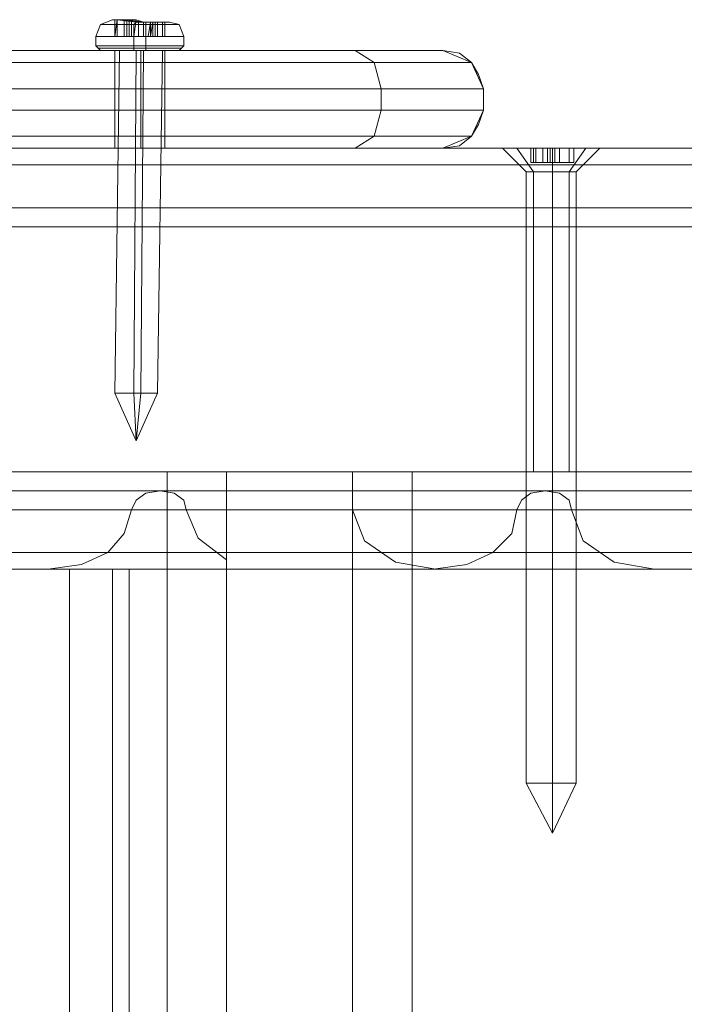
# Model space of a CAD drawing. Units: millimetres. Extents: x -2573 to 3470, y -1542 to 2436.
# Drawn here: x 1343 to 1410, y 764 to 864 of the extents above; entities that cross this region are included whole.
import ezdxf

# ---------------------------------------------------------------- set-up
doc = ezdxf.new("R2010")
doc.units = ezdxf.units.MM

# ---------------------------------------------------------------- blocks, each defined once
blk = doc.blocks.new('WMF0')
at = {"color": 253, "lineweight": 0}
for points in [[(5071.89, -1677.08), (5072.4, -1675.81), (5073.67, -1675.3)], [(5071.89, -1677.08), (5072.4, -1675.81), (5073.67, -1675.3)], [(5073.93, -1675.3), (5073.93, -1677.08)], [(5074.18, -1675.3), (5073.93, -1677.08)], [(5073.93, -1675.3), (5073.93, -1677.08)], [(5074.18, -1675.3), (5073.93, -1677.08)], [(5074.18, -1675.3), (5074.18, -1677.08)], [(5074.18, -1675.3), (5074.18, -1677.08)], [(5075.45, -1675.3), (5075.2, -1675.3), (5074.18, -1675.3)], [(5074.18, -1675.3), (5074.94, -1675.3)], [(5074.18, -1675.3), (5074.18, -1677.08)], [(5074.18, -1675.3), (5074.18, -1677.08)], [(5074.18, -1675.3), (5074.18, -1677.08)], [(5074.18, -1675.3), (5074.18, -1677.08)], [(5075.45, -1675.3), (5075.2, -1675.3), (5074.18, -1675.3)], [(5074.18, -1675.3), (5074.94, -1675.3)], [(5074.18, -1675.3), (5074.18, -1677.08)], [(5074.18, -1675.3), (5074.18, -1677.08)], [(5074.94, -1675.3), (5074.94, -1677.08)], [(5074.94, -1675.3), (5074.94, -1677.08)], [(5074.94, -1675.3), (5075.2, -1675.3), (5075.45, -1675.3)], [(5074.94, -1675.3), (5074.94, -1677.08)], [(5074.94, -1675.3), (5074.94, -1677.08)], [(5074.94, -1675.3), (5074.94, -1677.08)], [(5074.94, -1675.3), (5075.2, -1675.3), (5075.45, -1675.3)], [(5074.94, -1675.3), (5074.94, -1677.08)], [(5075.2, -1675.3), (5075.2, -1677.08)], [(5075.2, -1675.3), (5075.2, -1677.08)], [(5075.45, -1675.3), (5075.45, -1677.08)], [(5075.45, -1675.3), (5075.45, -1677.08)], [(5076.22, -1675.3), (5075.71, -1675.3), (5075.45, -1675.3)], [(5075.45, -1675.3), (5076.47, -1675.55), (5077.23, -1675.55)], [(5075.45, -1675.3), (5075.45, -1677.08)], [(5075.45, -1675.3), (5075.45, -1677.08)], [(5076.22, -1675.3), (5075.71, -1675.3), (5075.45, -1675.3)], [(5075.45, -1675.3), (5076.47, -1675.55), (5077.23, -1675.55)], [(5075.71, -1675.3), (5075.71, -1677.08)], [(5075.71, -1675.3), (5075.71, -1677.08)], [(5076.22, -1675.3), (5075.96, -1677.08)], [(5076.22, -1675.3), (5075.96, -1677.08)], [(5075.96, -1677.08), (5075.96, -1675.81), (5076.22, -1675.55)], [(5075.96, -1677.08), (5075.96, -1675.81), (5076.22, -1675.55)], [(5077.74, -1675.55), (5076.98, -1675.55), (5076.22, -1675.3)], [(5077.74, -1675.55), (5076.98, -1675.55), (5076.22, -1675.3)], [(5076.47, -1675.55), (5076.47, -1677.08)], [(5076.47, -1675.55), (5076.47, -1677.08)], [(5076.98, -1675.55), (5076.98, -1677.08)], [(5076.98, -1675.55), (5076.98, -1677.08)], [(5077.23, -1675.55), (5077.23, -1677.08)], [(5077.23, -1675.55), (5077.49, -1675.55), (5077.74, -1675.55), (5077.99, -1675.55)], [(5077.23, -1677.08), (5077.23, -1675.81), (5077.23, -1675.55)], [(5077.23, -1675.55), (5077.23, -1677.08)], [(5077.23, -1675.55), (5077.49, -1675.55), (5077.74, -1675.55), (5077.99, -1675.55)], [(5077.23, -1677.08), (5077.23, -1675.81), (5077.23, -1675.55)], [(5077.74, -1675.55), (5077.49, -1677.08)], [(5077.74, -1675.55), (5077.49, -1677.08)], [(5077.74, -1675.55), (5077.74, -1677.08)], [(5077.99, -1675.55), (5077.74, -1677.08)], [(5078.5, -1675.55), (5078.25, -1675.55), (5077.74, -1675.55)], [(5077.74, -1675.55), (5077.74, -1677.08)], [(5077.99, -1675.55), (5077.74, -1677.08)], [(5078.5, -1675.55), (5078.25, -1675.55), (5077.74, -1675.55)], [(5077.99, -1675.55), (5077.99, -1677.08)], [(5077.99, -1675.55), (5079.01, -1675.55)], [(5077.99, -1675.55), (5077.99, -1677.08)], [(5077.99, -1675.55), (5079.01, -1675.55)], [(5078.25, -1675.55), (5078.25, -1677.08)], [(5079.01, -1675.55), (5078.25, -1675.55), (5078.5, -1675.55)], [(5078.25, -1675.55), (5078.25, -1677.08)], [(5078.25, -1675.55), (5078.25, -1677.08)], [(5079.01, -1675.55), (5078.25, -1675.55), (5078.5, -1675.55)], [(5078.25, -1675.55), (5078.25, -1677.08)], [(5078.5, -1675.55), (5078.5, -1677.08)], [(5078.5, -1675.55), (5078.5, -1677.08)], [(5079.01, -1675.55), (5079.01, -1677.08)], [(5079.01, -1675.55), (5079.01, -1677.08)], [(5079.01, -1675.55), (5079.01, -1677.08)], [(5079.01, -1675.55), (5079.01, -1677.08)], [(5079.26, -1675.55), (5079.26, -1677.08)], [(5079.26, -1675.55), (5079.26, -1677.08)], [(5079.26, -1675.55), (5079.26, -1677.08)], [(5079.26, -1675.55), (5079.26, -1677.08)], [(5079.26, -1675.55), (5079.26, -1677.08)], [(5079.26, -1675.55), (5079.26, -1677.08)], [(5081.3, -1677.08), (5080.79, -1675.81), (5079.77, -1675.55)], [(5081.3, -1677.08), (5080.79, -1675.81), (5079.77, -1675.55)], [(5071.89, -1678.09), (5071.89, -1677.08)], [(5071.89, -1678.09), (5071.89, -1677.08)], [(5074.94, -1677.08), (5074.18, -1677.08)], [(5074.18, -1677.08), (5075.2, -1677.08)], [(5074.94, -1677.08), (5074.18, -1677.08)], [(5074.18, -1677.08), (5075.2, -1677.08)], [(5075.45, -1677.08), (5075.2, -1677.08), (5074.94, -1677.08)], [(5075.45, -1677.08), (5075.2, -1677.08), (5074.94, -1677.08)], [(5075.2, -1677.08), (5075.45, -1677.08)], [(5075.2, -1677.08), (5075.45, -1677.08)], [(5076.47, -1677.08), (5075.45, -1677.08)], [(5075.45, -1677.08), (5075.71, -1677.08), (5075.96, -1677.08)], [(5076.47, -1677.08), (5075.45, -1677.08)], [(5075.45, -1677.08), (5075.71, -1677.08), (5075.96, -1677.08)], [(5075.96, -1677.08), (5076.98, -1677.08)], [(5075.96, -1678.09), (5075.96, -1677.08)], [(5075.96, -1677.08), (5076.98, -1677.08)], [(5075.96, -1678.09), (5075.96, -1677.08)], [(5077.23, -1677.08), (5076.47, -1677.08)], [(5077.23, -1677.08), (5076.47, -1677.08)], [(5076.98, -1677.08), (5077.74, -1677.08)], [(5076.98, -1677.08), (5077.74, -1677.08)], [(5077.74, -1677.08), (5077.49, -1677.08), (5077.23, -1677.08)], [(5077.23, -1678.09), (5077.23, -1677.08)], [(5077.74, -1677.08), (5077.49, -1677.08), (5077.23, -1677.08)], [(5077.23, -1678.09), (5077.23, -1677.08)], [(5077.74, -1677.08), (5078.25, -1677.08), (5078.5, -1677.08)], [(5077.99, -1677.08), (5077.74, -1677.08)], [(5077.74, -1677.08), (5078.25, -1677.08), (5078.5, -1677.08)], [(5077.99, -1677.08), (5077.74, -1677.08)], [(5079.01, -1677.08), (5077.99, -1677.08)], [(5079.01, -1677.08), (5077.99, -1677.08)], [(5078.5, -1677.08), (5078.25, -1677.08)], [(5078.25, -1677.08), (5079.01, -1677.08)], [(5078.5, -1677.08), (5078.25, -1677.08)], [(5078.25, -1677.08), (5079.01, -1677.08)], [(5081.3, -1678.09), (5081.3, -1677.08)], [(5081.3, -1678.09), (5081.3, -1677.08)], [(5072.4, -1678.6), (5072.15, -1678.35), (5071.89, -1678.09)], [(5072.4, -1678.6), (5072.15, -1678.35), (5071.89, -1678.09)], [(5073.93, -1715.2), (5074.44, -1678.6)], [(5073.93, -1715.2), (5074.44, -1678.6)], [(5075.96, -1678.6), (5075.96, -1678.35), (5075.96, -1678.09)], [(5075.96, -1678.6), (5075.96, -1678.35), (5075.96, -1678.09)], [(5075.96, -1715.2), (5076.22, -1678.6)], [(5075.96, -1715.2), (5076.22, -1678.6)], [(5076.72, -1715.2), (5076.98, -1678.6)], [(5076.72, -1715.2), (5076.98, -1678.6)], [(5077.23, -1678.6), (5077.23, -1678.35), (5077.23, -1678.09)], [(5077.23, -1678.6), (5077.23, -1678.35), (5077.23, -1678.09)], [(5078.5, -1715.2), (5079.01, -1678.6)], [(5078.5, -1715.2), (5079.01, -1678.6)], [(5080.79, -1678.6), (5081.04, -1678.35), (5081.3, -1678.09)], [(5080.79, -1678.6), (5081.04, -1678.35), (5081.3, -1678.09)], [(5115.35, -1689.02), (5116.88, -1689.02), (5120.69, -1689.02), (5124.25, -1689.02), (5125.77, -1689.02)], [(5124.25, -1689.02), (5120.69, -1689.02), (5116.88, -1689.02), (5115.35, -1689.02)], [(5117.89, -1691.56), (5115.35, -1689.02)], [(5118.4, -1689.02), (5118.4, -1690.55)], [(5118.4, -1689.02), (5118.4, -1690.55)], [(5118.4, -1689.02), (5118.66, -1689.02)], [(5118.66, -1689.02), (5118.4, -1689.02)], [(5118.4, -1689.02), (5118.4, -1690.55)], [(5118.4, -1689.02), (5118.4, -1690.55)], [(5118.66, -1689.02), (5118.66, -1690.55)], [(5118.66, -1689.02), (5118.66, -1690.55)], [(5118.66, -1689.02), (5119.67, -1689.02), (5120.18, -1689.02)], [(5120.18, -1689.02), (5119.67, -1689.02), (5118.66, -1689.02)], [(5118.91, -1689.02), (5118.91, -1690.55)], [(5119.67, -1689.02), (5119.67, -1690.55)], [(5119.67, -1689.02), (5119.67, -1690.55)], [(5120.18, -1689.02), (5120.18, -1690.55)], [(5120.18, -1689.02), (5120.18, -1690.55)], [(5120.18, -1689.02), (5120.44, -1689.02), (5120.69, -1689.02), (5120.94, -1689.02)], [(5120.94, -1689.02), (5120.69, -1689.02), (5120.44, -1689.02), (5120.18, -1689.02)], [(5120.44, -1689.02), (5120.44, -1690.55)], [(5120.44, -1689.02), (5120.44, -1690.55)], [(5120.69, -1689.02), (5120.69, -1690.55)], [(5120.69, -1689.02), (5120.69, -1690.55)], [(5120.69, -1691.56), (5120.69, -1689.02)], [(5120.69, -1691.56), (5120.69, -1689.02)], [(5120.94, -1689.02), (5120.94, -1690.55)], [(5120.94, -1689.02), (5120.94, -1690.55)], [(5120.94, -1689.02), (5121.45, -1689.02), (5122.47, -1689.02)], [(5122.47, -1689.02), (5121.45, -1689.02), (5120.94, -1689.02)], [(5120.94, -1689.02), (5120.94, -1690.55)], [(5120.94, -1689.02), (5120.94, -1690.55)], [(5120.94, -1689.02), (5120.94, -1690.55)], [(5121.45, -1689.02), (5121.45, -1690.55)], [(5121.45, -1689.02), (5121.45, -1690.55)], [(5122.47, -1689.02), (5122.47, -1690.55)], [(5122.47, -1689.02), (5122.47, -1690.55)], [(5122.47, -1689.02), (5122.47, -1690.55)], [(5122.47, -1689.02), (5122.72, -1689.02), (5122.98, -1689.02)], [(5122.98, -1689.02), (5122.72, -1689.02), (5122.47, -1689.02)], [(5122.98, -1689.02), (5122.98, -1690.55)], [(5122.98, -1689.02), (5122.98, -1690.55)], [(5122.98, -1689.02), (5122.98, -1690.55)], [(5122.98, -1689.02), (5122.98, -1690.55)], [(5123.23, -1691.56), (5125.77, -1689.02)], [(5117.89, -1756.88), (5117.89, -1691.56)], [(5118.91, -1690.55), (5118.4, -1690.55)], [(5118.4, -1690.55), (5118.66, -1690.55)], [(5118.66, -1690.55), (5118.4, -1690.55)], [(5118.4, -1690.55), (5118.91, -1690.55)], [(5118.66, -1690.55), (5119.67, -1690.55)], [(5119.67, -1690.55), (5118.66, -1690.55)], [(5119.67, -1690.55), (5120.18, -1690.55)], [(5120.18, -1690.55), (5119.67, -1690.55)], [(5120.18, -1690.55), (5120.44, -1690.55), (5120.69, -1690.55), (5120.94, -1690.55)], [(5120.94, -1690.55), (5120.69, -1690.55), (5120.44, -1690.55), (5120.18, -1690.55)], [(5120.69, -1756.88), (5120.69, -1691.56)], [(5120.69, -1756.88), (5120.69, -1691.56)], [(5120.94, -1690.55), (5121.45, -1690.55)], [(5121.45, -1690.55), (5120.94, -1690.55)], [(5121.45, -1690.55), (5122.47, -1690.55)], [(5122.47, -1690.55), (5121.45, -1690.55)], [(5122.47, -1690.55), (5122.72, -1690.55), (5122.98, -1690.55)], [(5122.98, -1690.55), (5122.47, -1690.55)], [(5122.47, -1690.55), (5122.98, -1690.55)], [(5122.98, -1690.55), (5122.72, -1690.55), (5122.47, -1690.55)], [(5123.23, -1756.88), (5123.23, -1691.56)], [(5076.22, -1720.28), (5073.93, -1715.2)], [(5076.22, -1720.28), (5073.93, -1715.2)], [(5076.22, -1720.28), (5075.96, -1715.2)], [(5076.22, -1720.28), (5075.96, -1715.2)], [(5076.22, -1720.28), (5078.5, -1715.2)], [(5076.22, -1720.28), (5076.72, -1715.2)], [(5076.22, -1720.28), (5078.5, -1715.2)], [(5076.22, -1720.28), (5076.72, -1715.2)], [(5117.89, -1756.88), (5118.66, -1756.88), (5120.69, -1756.88), (5122.47, -1756.88), (5123.23, -1756.88)], [(5122.47, -1756.88), (5120.69, -1756.88), (5118.66, -1756.88), (5117.89, -1756.88)], [(5120.69, -1762.21), (5117.89, -1756.88)], [(5120.69, -1762.21), (5120.69, -1756.88)], [(5120.69, -1762.21), (5123.23, -1756.88)], [(5120.69, -1762.21), (5120.69, -1756.88)]]:
    blk.add_lwpolyline(points, dxfattribs=at)
for points in [[(5077.23, -1675.55), (5079.26, -1675.55), (5079.77, -1675.55), (5078.5, -1675.55), (5076.22, -1675.55), (5074.18, -1675.3), (5073.67, -1675.3), (5074.69, -1675.3), (5077.23, -1675.55)], [(5077.23, -1675.55), (5079.26, -1675.55), (5079.77, -1675.55), (5078.5, -1675.55), (5076.22, -1675.55), (5074.18, -1675.3), (5073.67, -1675.3), (5074.69, -1675.3), (5077.23, -1675.55)], [(5077.23, -1675.55), (5079.26, -1675.55), (5079.77, -1675.55), (5078.5, -1675.55), (5076.22, -1675.55), (5074.18, -1675.3), (5073.67, -1675.3), (5074.69, -1675.3), (5077.23, -1675.55)], [(5077.23, -1675.55), (5079.26, -1675.55), (5079.77, -1675.55), (5078.5, -1675.55), (5076.22, -1675.55), (5074.18, -1675.3), (5073.67, -1675.3), (5074.69, -1675.3), (5077.23, -1675.55)], [(5074.18, -1675.3), (5073.93, -1675.3), (5074.18, -1675.3)], [(5074.18, -1675.3), (5073.93, -1675.3), (5074.18, -1675.3)], [(5079.01, -1675.55), (5079.26, -1675.55), (5079.01, -1675.55)], [(5079.01, -1675.55), (5079.26, -1675.55), (5079.01, -1675.55)], [(5075.96, -1675.81), (5079.26, -1675.81), (5080.79, -1675.81), (5080.03, -1675.81), (5077.23, -1675.81), (5074.18, -1675.81), (5072.4, -1675.81), (5073.17, -1675.81), (5075.96, -1675.81)], [(5075.96, -1675.81), (5079.26, -1675.81), (5080.79, -1675.81), (5080.03, -1675.81), (5077.23, -1675.81), (5074.18, -1675.81), (5072.4, -1675.81), (5073.17, -1675.81), (5075.96, -1675.81)], [(5075.96, -1677.08), (5079.52, -1677.08), (5081.3, -1677.08), (5080.54, -1677.08), (5077.23, -1677.08), (5073.93, -1677.08), (5071.89, -1677.08), (5072.91, -1677.08), (5075.96, -1677.08)], [(5075.96, -1677.08), (5079.52, -1677.08), (5081.3, -1677.08), (5080.54, -1677.08), (5077.23, -1677.08), (5073.93, -1677.08), (5071.89, -1677.08), (5072.91, -1677.08), (5075.96, -1677.08)], [(5074.18, -1677.08), (5073.93, -1677.08), (5074.18, -1677.08)], [(5074.18, -1677.08), (5073.93, -1677.08), (5074.18, -1677.08)], [(5079.01, -1677.08), (5079.26, -1677.08), (5079.01, -1677.08)], [(5079.01, -1677.08), (5079.26, -1677.08), (5079.01, -1677.08)], [(5077.23, -1678.09), (5080.54, -1678.09), (5081.3, -1678.09), (5079.52, -1678.09), (5075.96, -1678.09), (5072.91, -1678.09), (5071.89, -1678.09), (5073.93, -1678.09), (5077.23, -1678.09)], [(5077.23, -1678.09), (5080.54, -1678.09), (5081.3, -1678.09), (5079.52, -1678.09), (5075.96, -1678.09), (5072.91, -1678.09), (5071.89, -1678.09), (5073.93, -1678.09), (5077.23, -1678.09)], [(5077.23, -1678.09), (5080.54, -1678.09), (5081.3, -1678.09), (5079.52, -1678.09), (5075.96, -1678.09), (5072.91, -1678.09), (5071.89, -1678.09), (5073.93, -1678.09), (5077.23, -1678.09)], [(5077.23, -1678.09), (5080.54, -1678.09), (5081.3, -1678.09), (5079.52, -1678.09), (5075.96, -1678.09), (5072.91, -1678.09), (5071.89, -1678.09), (5073.93, -1678.09), (5077.23, -1678.09)], [(5075.96, -1678.35), (5079.26, -1678.35), (5081.04, -1678.35), (5080.28, -1678.35), (5077.23, -1678.35), (5073.93, -1678.35), (5072.15, -1678.35), (5072.91, -1678.35), (5075.96, -1678.35)], [(5075.96, -1678.35), (5079.26, -1678.35), (5081.04, -1678.35), (5080.28, -1678.35), (5077.23, -1678.35), (5073.93, -1678.35), (5072.15, -1678.35), (5072.91, -1678.35), (5075.96, -1678.35)], [(5075.96, -1678.6), (5079.01, -1678.6), (5080.79, -1678.6), (5080.03, -1678.6), (5077.23, -1678.6), (5074.18, -1678.6), (5072.4, -1678.6), (5073.17, -1678.6), (5075.96, -1678.6)], [(5077.23, -1678.6), (5080.03, -1678.6), (5080.79, -1678.6), (5079.01, -1678.6), (5075.96, -1678.6), (5073.17, -1678.6), (5072.4, -1678.6), (5074.18, -1678.6), (5077.23, -1678.6)], [(5075.96, -1678.6), (5079.01, -1678.6), (5080.79, -1678.6), (5080.03, -1678.6), (5077.23, -1678.6), (5074.18, -1678.6), (5072.4, -1678.6), (5073.17, -1678.6), (5075.96, -1678.6)], [(5077.23, -1678.6), (5080.03, -1678.6), (5080.79, -1678.6), (5079.01, -1678.6), (5075.96, -1678.6), (5073.17, -1678.6), (5072.4, -1678.6), (5074.18, -1678.6), (5077.23, -1678.6)], [(5076.98, -1678.6), (5078.5, -1678.6), (5079.01, -1678.6), (5077.99, -1678.6), (5076.22, -1678.6), (5074.69, -1678.6), (5074.44, -1678.6), (5075.2, -1678.6), (5076.98, -1678.6)], [(5076.98, -1678.6), (5078.5, -1678.6), (5079.01, -1678.6), (5077.99, -1678.6), (5076.22, -1678.6), (5074.69, -1678.6), (5074.44, -1678.6), (5075.2, -1678.6), (5076.98, -1678.6)], [(5118.4, -1689.02), (5118.91, -1689.02), (5118.4, -1689.02)], [(5122.98, -1689.02), (5122.47, -1689.02), (5122.98, -1689.02)], [(5117.89, -1691.56), (5118.66, -1691.56), (5120.69, -1691.56), (5122.47, -1691.56), (5123.23, -1691.56), (5122.47, -1691.56), (5120.69, -1691.56), (5118.66, -1691.56), (5117.89, -1691.56)], [(5076.72, -1715.2), (5078.25, -1715.2), (5078.5, -1715.2), (5077.74, -1715.2), (5075.96, -1715.2), (5074.44, -1715.2), (5073.93, -1715.2), (5074.94, -1715.2), (5076.72, -1715.2)], [(5076.72, -1715.2), (5078.25, -1715.2), (5078.5, -1715.2), (5077.74, -1715.2), (5075.96, -1715.2), (5074.44, -1715.2), (5073.93, -1715.2), (5074.94, -1715.2), (5076.72, -1715.2)]]:
    blk.add_lwpolyline(points, close=True, dxfattribs=at)
at = {"color": 7, "lineweight": 0}
for points in [[(5109, -1678.6), (5107.47, -1678.6), (5102.9, -1678.6), (5095.78, -1678.6), (5086.63, -1678.6), (5076.72, -1678.6), (5066.56, -1678.6), (5057.66, -1678.6), (5050.55, -1678.6), (5045.72, -1678.6), (5044.19, -1678.6)], [(5048.01, -1678.6), (5054.36, -1678.6), (5063.25, -1678.6), (5073.67, -1678.6), (5084.35, -1678.6), (5094.26, -1678.6), (5102.14, -1678.6), (5107.22, -1678.6), (5109, -1678.6)], [(5073.93, -1678.6), (5074.69, -1678.6), (5076.72, -1678.6), (5078.5, -1678.6), (5079.26, -1678.6)], [(5078.5, -1678.6), (5076.72, -1678.6), (5074.69, -1678.6), (5073.93, -1678.6)], [(5073.93, -1678.6), (5074.69, -1678.6), (5076.72, -1678.6), (5078.5, -1678.6), (5079.26, -1678.6)], [(5078.5, -1678.6), (5076.72, -1678.6), (5074.69, -1678.6), (5073.93, -1678.6)], [(5073.93, -1689.02), (5073.93, -1678.6)], [(5073.93, -1689.02), (5073.93, -1678.6)], [(5076.72, -1682.67), (5076.72, -1682.41), (5076.72, -1682.16), (5076.72, -1681.65), (5076.72, -1681.4), (5076.72, -1681.14), (5076.72, -1680.64), (5076.72, -1680.38), (5076.72, -1680.13), (5076.72, -1679.87), (5076.72, -1679.62), (5076.72, -1679.36), (5076.72, -1679.11), (5076.72, -1678.86), (5076.72, -1678.6)], [(5076.72, -1682.67), (5076.72, -1679.87), (5076.72, -1678.6)], [(5076.72, -1689.02), (5076.72, -1678.6)], [(5076.72, -1689.02), (5076.72, -1678.6)], [(5076.72, -1689.02), (5076.72, -1678.6)], [(5076.72, -1689.02), (5076.72, -1678.6)], [(5079.26, -1689.02), (5079.26, -1678.6)], [(5079.26, -1689.02), (5079.26, -1678.6)], [(5102.39, -1682.67), (5101.63, -1679.87), (5099.6, -1678.6)], [(5109, -1678.6), (5110.78, -1678.86), (5112.05, -1679.87), (5112.81, -1681.14), (5113.32, -1682.67)], [(5109, -1678.6), (5112.05, -1679.87), (5113.32, -1682.67)], [(5041.4, -1679.87), (5042.92, -1679.87), (5048.01, -1679.87), (5055.88, -1679.87), (5065.8, -1679.87), (5076.72, -1679.87), (5087.65, -1679.87), (5097.31, -1679.87), (5105.19, -1679.87), (5110.27, -1679.87), (5112.05, -1679.87)], [(5112.05, -1679.87), (5110.02, -1679.87), (5104.42, -1679.87), (5095.78, -1679.87), (5085.11, -1679.87), (5073.42, -1679.87), (5061.98, -1679.87), (5052.33, -1679.87), (5045.21, -1679.87)], [(5040.13, -1682.67), (5041.91, -1682.67), (5046.99, -1682.67), (5055.12, -1682.67), (5065.29, -1682.67), (5076.72, -1682.67), (5087.91, -1682.67), (5098.07, -1682.67), (5106.2, -1682.67), (5111.29, -1682.67), (5113.32, -1682.67)], [(5113.32, -1682.67), (5111.29, -1682.67), (5105.44, -1682.67), (5096.29, -1682.67), (5085.36, -1682.67), (5073.17, -1682.67), (5061.47, -1682.67), (5051.31, -1682.67), (5044.19, -1682.67)], [(5076.72, -1684.96), (5076.72, -1682.67)], [(5076.72, -1684.96), (5076.72, -1682.67)], [(5102.39, -1684.96), (5102.39, -1682.67)], [(5113.32, -1684.96), (5113.32, -1682.67)], [(5113.32, -1684.96), (5113.32, -1682.67)], [(5113.32, -1684.96), (5113.32, -1682.67)], [(5113.32, -1684.96), (5113.32, -1682.67)], [(5113.32, -1684.96), (5111.29, -1684.96), (5106.2, -1684.96), (5098.07, -1684.96), (5087.91, -1684.96), (5076.72, -1684.96), (5065.29, -1684.96), (5055.12, -1684.96), (5046.99, -1684.96), (5041.91, -1684.96), (5040.13, -1684.96)], [(5044.19, -1684.96), (5051.31, -1684.96), (5061.47, -1684.96), (5073.17, -1684.96), (5085.36, -1684.96), (5096.29, -1684.96), (5105.44, -1684.96), (5111.29, -1684.96), (5113.32, -1684.96)], [(5076.72, -1689.02), (5076.72, -1688.77), (5076.72, -1688.51), (5076.72, -1688.26), (5076.72, -1688.01), (5076.72, -1687.75), (5076.72, -1687.5), (5076.72, -1687.24), (5076.72, -1686.73), (5076.72, -1686.48), (5076.72, -1686.23), (5076.72, -1685.97), (5076.72, -1685.46), (5076.72, -1685.21), (5076.72, -1684.96)], [(5076.72, -1689.02), (5076.72, -1687.75), (5076.72, -1684.96)], [(5099.6, -1689.02), (5101.63, -1687.75), (5102.39, -1684.96)], [(5113.32, -1684.96), (5112.81, -1686.48), (5112.05, -1687.75), (5110.78, -1688.77), (5109, -1689.02)], [(5113.32, -1684.96), (5112.05, -1687.75), (5109, -1689.02)], [(5041.4, -1687.75), (5042.92, -1687.75), (5048.01, -1687.75), (5055.88, -1687.75), (5065.8, -1687.75), (5076.72, -1687.75), (5087.65, -1687.75), (5097.31, -1687.75), (5105.19, -1687.75), (5110.27, -1687.75), (5112.05, -1687.75)], [(5112.05, -1687.75), (5110.02, -1687.75), (5104.42, -1687.75), (5095.78, -1687.75), (5085.11, -1687.75), (5073.42, -1687.75), (5061.98, -1687.75), (5052.33, -1687.75), (5045.21, -1687.75)], [(5044.19, -1689.02), (5045.72, -1689.02), (5050.55, -1689.02), (5057.66, -1689.02), (5066.56, -1689.02), (5076.72, -1689.02), (5086.63, -1689.02), (5095.78, -1689.02), (5102.9, -1689.02), (5107.47, -1689.02), (5109, -1689.02)], [(5109, -1689.02), (5107.22, -1689.02), (5102.14, -1689.02), (5094.26, -1689.02), (5084.35, -1689.02), (5073.67, -1689.02), (5063.25, -1689.02), (5054.36, -1689.02), (5048.01, -1689.02)], [(5073.93, -1689.02), (5074.69, -1689.02), (5076.72, -1689.02), (5078.5, -1689.02), (5079.26, -1689.02)], [(5078.5, -1689.02), (5076.72, -1689.02), (5074.69, -1689.02), (5073.93, -1689.02)], [(5073.93, -1689.02), (5074.69, -1689.02), (5076.72, -1689.02), (5078.5, -1689.02), (5079.26, -1689.02)], [(5078.5, -1689.02), (5076.72, -1689.02), (5074.69, -1689.02), (5073.93, -1689.02)]]:
    blk.add_lwpolyline(points, dxfattribs=at)
at = {"color": 30, "lineweight": 0}
for points in [[(5577.38, -1689.02), (4542.77, -1689.02)], [(5577.38, -1689.02), (4542.77, -1689.02)], [(5544.85, -1689.02), (4550.14, -1689.02)], [(5601.02, -1689.02), (4550.4, -1689.02)], [(5601.02, -1689.02), (4550.4, -1689.02)], [(5583.99, -1689.02), (4556.75, -1689.02)], [(5595.68, -1689.02), (4568.7, -1689.02)], [(5646.76, -1689.02), (4573.27, -1689.02)], [(5646.76, -1689.02), (4573.27, -1689.02)], [(5670.4, -1689.02), (4589.28, -1689.02)], [(5670.4, -1689.02), (4589.28, -1689.02)], [(5602.54, -1689.02), (4607.83, -1689.02)], [(5531.64, -1689.02), (4614.95, -1689.02)], [(5531.64, -1689.02), (4614.95, -1689.02)], [(5716.14, -1689.02), (4636.55, -1689.02)], [(5716.14, -1689.02), (4636.55, -1689.02)], [(5115.35, -1689.02), (5116.88, -1689.02), (5120.69, -1689.02), (5124.25, -1689.02), (5125.77, -1689.02)], [(5124.25, -1689.02), (5120.69, -1689.02), (5116.88, -1689.02), (5115.35, -1689.02)], [(5116.88, -1689.02), (5118.66, -1691.56)], [(5116.88, -1689.02), (5118.66, -1691.56)], [(5124.25, -1689.02), (5122.47, -1691.56)], [(5534.43, -1690.8), (4554.46, -1690.8)], [(5553.24, -1690.8), (4593.6, -1690.8)], [(5558.83, -1690.8), (4599.19, -1690.8)], [(5598.22, -1690.8), (4618.25, -1690.8)], [(5123.23, -1691.56), (5122.47, -1691.56), (5120.69, -1691.56), (5118.66, -1691.56), (5117.89, -1691.56)], [(5123.23, -1691.56), (5122.47, -1691.56), (5120.69, -1691.56), (5118.66, -1691.56), (5117.89, -1691.56)], [(5118.66, -1691.56), (5120.69, -1691.56), (5122.47, -1691.56), (5123.23, -1691.56)], [(5118.66, -1691.56), (5120.69, -1691.56), (5122.47, -1691.56), (5123.23, -1691.56)], [(5118.66, -1723.59), (5118.66, -1691.56)], [(5118.66, -1723.59), (5118.66, -1691.56)], [(5122.47, -1723.59), (5122.47, -1691.56)], [(5586.28, -1695.38), (4545.31, -1695.38)], [(5586.28, -1695.38), (4545.31, -1695.38)], [(5586.28, -1695.38), (4545.31, -1695.38)], [(5592.12, -1695.38), (4547.09, -1695.38)], [(5592.12, -1695.38), (4547.09, -1695.38)], [(5592.12, -1695.38), (4547.09, -1695.38)], [(5523.76, -1727.65), (4562.34, -1727.65), (4562.34, -1695.38)], [(5523.76, -1695.38), (4562.34, -1695.38)], [(5655.66, -1695.38), (4578.86, -1695.38)], [(5655.66, -1695.38), (4578.86, -1695.38)], [(5655.66, -1695.38), (4578.86, -1695.38)], [(5661.5, -1695.38), (4582.93, -1695.38)], [(5661.5, -1695.38), (4582.93, -1695.38)], [(5661.5, -1695.38), (4582.93, -1695.38)], [(5552.98, -1695.38), (4596.65, -1695.38)], [(5552.98, -1695.38), (4596.65, -1695.38)], [(5556.03, -1695.38), (4599.45, -1695.38)], [(5556.03, -1695.38), (4599.45, -1695.38)], [(5522.74, -1695.38), (4614.95, -1695.38)], [(5522.74, -1695.38), (4614.95, -1695.38)], [(5590.34, -1695.38), (4628.67, -1695.38), (4628.67, -1727.65)], [(5725.04, -1695.38), (4661.71, -1695.38), (4661.71, -1727.65)], [(5725.04, -1695.38), (4661.71, -1695.38)], [(5589.07, -1697.41), (4546.08, -1697.41)], [(5658.71, -1697.41), (4580.89, -1697.41)], [(5554.25, -1697.41), (4598.43, -1697.41)], [(5522.74, -1727.65), (5412.44, -1727.65), (5412.44, -1723.59), (5366.44, -1723.59), (5366.44, -1727.65), (5255.89, -1727.65), (5255.89, -1723.59), (5209.89, -1723.59), (5209.89, -1727.65), (5099.34, -1727.65), (5099.34, -1723.59), (5053.34, -1723.59), (5053.34, -1727.65), (4942.79, -1727.65), (4942.79, -1723.59), (4896.79, -1723.59), (4896.79, -1727.65), (4786.24, -1727.65), (4786.24, -1723.59), (4740.24, -1723.59), (4740.24, -1727.65), (4629.69, -1727.65), (4629.69, -1723.59)], [(4896.79, -1723.59), (5085.87, -1723.59)], [(4942.79, -1723.59), (5085.87, -1723.59)], [(5047.24, -1723.59), (5079.52, -1723.59)], [(5079.52, -1723.59), (5047.24, -1723.59)], [(5242.42, -1723.59), (5053.34, -1723.59)], [(5079.52, -1723.59), (5084.09, -1723.59), (5085.87, -1723.59)], [(5079.52, -2501.51), (5079.52, -1723.59)], [(5085.87, -1723.59), (5084.09, -1723.59), (5079.52, -1723.59)], [(5079.52, -2501.51), (5079.52, -1723.59)], [(5079.52, -2501.51), (5079.52, -1723.59)], [(5079.52, -2501.51), (5079.52, -1723.59)], [(5085.87, -2501.51), (5085.87, -1723.59)], [(5085.87, -2501.51), (5085.87, -1723.59)], [(5085.87, -2501.51), (5085.87, -1723.59)], [(5085.87, -2501.51), (5085.87, -1723.59)], [(5085.87, -1732.99), (5085.87, -1723.59)], [(5085.87, -1723.59), (5085.87, -1734)], [(5105.7, -1723.59), (5101.12, -1723.59), (5099.34, -1723.59)], [(5099.34, -2501.51), (5099.34, -1723.59)], [(5099.34, -1723.59), (5101.12, -1723.59), (5105.7, -1723.59)], [(5099.34, -2501.51), (5099.34, -1723.59)], [(5099.34, -2501.51), (5099.34, -1723.59)], [(5099.34, -2501.51), (5099.34, -1723.59)], [(5099.34, -1723.59), (5242.42, -1723.59)], [(5137.97, -1723.59), (5105.7, -1723.59)], [(5105.7, -2501.51), (5105.7, -1723.59)], [(5105.7, -1723.59), (5137.97, -1723.59)], [(5105.7, -2501.51), (5105.7, -1723.59)], [(5105.7, -2501.51), (5105.7, -1723.59)], [(5105.7, -2501.51), (5105.7, -1723.59)], [(5117.89, -1723.59), (5118.66, -1723.59), (5120.69, -1723.59), (5122.47, -1723.59), (5123.23, -1723.59)], [(5122.47, -1723.59), (5120.69, -1723.59), (5118.66, -1723.59), (5117.89, -1723.59)], [(5546.88, -1725.62), (4605.8, -1725.62)], [(5119.93, -1725.62), (5009.38, -1725.62)], [(5081.55, -1727.65), (5081.3, -1726.63), (5080.28, -1725.87), (5078.76, -1725.62), (5077.23, -1725.87), (5076.22, -1726.63), (5075.71, -1727.65)], [(5189.31, -1725.62), (5078.76, -1725.62)], [(5116.88, -1727.65), (5117.39, -1726.63), (5118.4, -1725.87), (5119.93, -1725.62), (5121.45, -1725.87), (5122.47, -1726.63), (5122.72, -1727.65)], [(5545.36, -1727.65), (4604.27, -1727.65)], [(5545.36, -1727.65), (4604.27, -1727.65)], [(5548.41, -1727.65), (4607.07, -1727.65)], [(5548.41, -1727.65), (4607.07, -1727.65)], [(5590.34, -1727.65), (4628.67, -1727.65)], [(5725.04, -1727.65), (4661.71, -1727.65)], [(5725.04, -1727.65), (4661.71, -1727.65)], [(5116.88, -1727.65), (5006.33, -1727.65)], [(5116.88, -1727.65), (5006.33, -1727.65)], [(5116.88, -1727.65), (5006.33, -1727.65)], [(5122.72, -1727.65), (5012.17, -1727.65)], [(5122.72, -1727.65), (5012.17, -1727.65)], [(5122.72, -1727.65), (5012.17, -1727.65)], [(5075.71, -1727.65), (5074.94, -1730.19), (5073.17, -1732.23), (5070.37, -1733.5), (5066.81, -1734)], [(5186.26, -1727.65), (5075.71, -1727.65)], [(5186.26, -1727.65), (5075.71, -1727.65)], [(5186.26, -1727.65), (5075.71, -1727.65)], [(5085.87, -1732.99), (5082.82, -1730.7), (5081.55, -1727.65)], [(5192.36, -1727.65), (5081.55, -1727.65)], [(5192.36, -1727.65), (5081.55, -1727.65)], [(5192.36, -1727.65), (5081.55, -1727.65)], [(5108.24, -1734), (5103.92, -1733.24), (5100.61, -1730.96), (5099.34, -1727.65)], [(5209.89, -1727.65), (5099.34, -1727.65)], [(5107.98, -1734), (5111.54, -1733.5), (5114.34, -1732.23), (5116.37, -1730.19), (5116.88, -1727.65)], [(5122.72, -1727.65), (5123.99, -1730.96), (5127.3, -1733.24), (5131.62, -1734)], [(5534.43, -1732.23), (4554.46, -1732.23)], [(5544.09, -1732.23), (4602.75, -1732.23)], [(5549.68, -1732.23), (4608.34, -1732.23)], [(5598.22, -1732.23), (4618.25, -1732.23)], [(5085.87, -1734), (5085.87, -1733.75), (5085.87, -1732.99)], [(5544.85, -1734), (4550.14, -1734)], [(5540.02, -1734), (4600.72, -1734)], [(5602.54, -1734), (4607.83, -1734)], [(5551.97, -1734), (4612.41, -1734)], [(5716.14, -1734), (4636.55, -1734)], [(5716.14, -1734), (4636.55, -1734)], [(5062.24, -1734), (5107.98, -1734), (4997.43, -1734), (4951.69, -1734)], [(5107.98, -1734), (4997.43, -1734)], [(5131.62, -1734), (5021.07, -1734)], [(5131.62, -1734), (5177.36, -1734), (5066.81, -1734), (5021.07, -1734)], [(5131.62, -1734), (5021.07, -1734)], [(5069.1, -1734), (5036.82, -1734), (5036.82, -2490.84)], [(5036.82, -1734), (5069.1, -1734), (5069.1, -2490.84)], [(5085.87, -1734), (5044.45, -1734)], [(5177.36, -1734), (5066.81, -1734)], [(5075.45, -1734), (5073.67, -1734), (5069.1, -1734)], [(5069.1, -1734), (5069.1, -2490.84)], [(5069.1, -1734), (5073.67, -1734), (5075.45, -1734)], [(5075.45, -1734), (5075.45, -2490.84)], [(5075.45, -1734), (5075.45, -2490.84)], [(5201, -1734), (5085.87, -1734)], [(5201, -1734), (5085.87, -1734)], [(5218.79, -1734), (5108.24, -1734)], [(5218.79, -1734), (5264.53, -1734), (5153.98, -1734), (5108.24, -1734)], [(5218.79, -1734), (5108.24, -1734)]]:
    blk.add_lwpolyline(points, dxfattribs=at)
blk.add_lwpolyline([(5073.67, -1734), (5073.67, -2490.84), (5073.67, -1734)], close=True, dxfattribs=at)

msp = doc.modelspace()

# ---------------------------------------------------------------- block references
at = {"xscale": 0.9545385120000001, "yscale": 0.9545385120000001, "zscale": 0.9545385120000001}
msp.add_blockref('WMF0', (-3491.01, 2463.52), dxfattribs=at)

doc.saveas('drawing.dxf')
